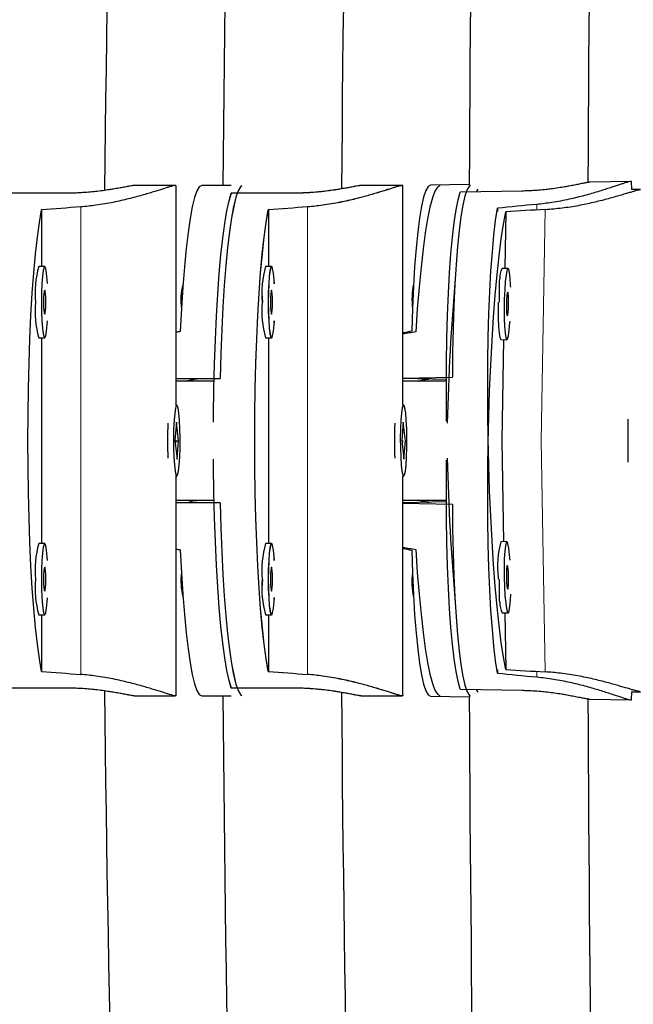
# Model space of a CAD drawing. Extents: x -54 to 677, y -9 to 525.
# Drawn here: x 309 to 312, y 262 to 267 of the extents above; entities that cross this region are included whole.
import ezdxf

# ---------------------------------------------------------------- set-up
doc = ezdxf.new("R2010")
doc.units = 0
doc.header["$LTSCALE"] = 0.125
doc.header["$MEASUREMENT"] = 0
doc.layers.add('CONTOUR', color=7, linetype='CONTINUOUS')

msp = doc.modelspace()

# ---------------------------------------------------------------- linework, layer by layer
at = {"layer": 'CONTOUR', "lineweight": 25}
for p, q in [((309.5885, 266.4121), (309.5881, 266.4121)), ((309.8063, 266.4121), (309.5881, 266.4121)), ((309.8087, 265.2559), (309.8087, 266.4121)), ((309.8087, 265.2559), (309.8087, 266.4121)), ((310.0984, 266.4121), (309.9438, 266.4121)), ((311.0017, 266.4123), (310.7835, 266.4122)), ((311.0021, 266.412), (311.0018, 266.412)), ((311.0041, 266.411), (311.0041, 266.4123)), ((311.0043, 265.256), (311.0045, 266.412)), ((311.3541, 266.4177), (311.1496, 266.4139)), ((311.3986, 266.3921), (311.391, 266.3782)), ((312.2073, 266.4334), (311.989, 266.4293)), ((312.2568, 266.3904), (312.2085, 266.3913)), ((312.2107, 266.3912), (312.2099, 266.4333)), ((309.2313, 266.3714), (308.9046, 266.3714)), ((310.4268, 266.3715), (310.1001, 266.3715)), ((311.6334, 266.3827), (311.3067, 266.3767)), ((309.0995, 266.2831), (309.0995, 265.9851)), ((309.0995, 266.2831), (309.0995, 265.9851)), ((310.295, 266.2831), (310.295, 266.283)), ((310.2953, 266.283), (310.2953, 265.9851)), ((311.5032, 266.2923), (311.5036, 266.2742)), ((311.5476, 266.2734), (311.5422, 265.9752)), ((309.1163, 265.9851), (309.0852, 265.9851)), ((309.1163, 265.9851), (309.0852, 265.9851)), ((310.3118, 265.9851), (310.2809, 265.9851)), ((310.312, 265.985), (310.3118, 265.985)), ((311.559, 265.9749), (311.5278, 265.9754)), ((309.8453, 265.8913), (309.8451, 265.8913)), ((311.0607, 265.8926), (311.0605, 265.8926)), ((311.5115, 265.8075), (311.5117, 265.7977)), ((309.0852, 265.6101), (309.1163, 265.6101)), ((309.0852, 265.6101), (309.1163, 265.6101)), ((309.0995, 265.6101), (309.0995, 264.5267)), ((310.2809, 265.61), (310.312, 265.61)), ((310.2952, 265.61), (310.2952, 265.0684)), ((311.5209, 265.6005), (311.552, 265.5999)), ((311.5353, 265.6002), (311.5256, 265.0684)), ((311.0043, 265.3976), (311.2651, 265.4024)), ((309.8087, 265.3965), (310.0097, 265.3964)), ((309.8087, 265.3965), (310.0408, 265.3965)), ((310.0093, 265.3809), (309.8087, 265.3809)), ((310.0093, 265.3809), (309.8087, 265.3809)), ((311.234, 265.3912), (311.0043, 265.3954)), ((311.2339, 265.3809), (311.0043, 265.3809)), ((311.2339, 265.3809), (311.0043, 265.3809)), ((309.8125, 265.2559), (309.8063, 265.2559)), ((311.0081, 265.256), (311.0019, 265.256)), ((311.0082, 265.2557), (311.0081, 265.2557)), ((309.8105, 265.1661), (309.8032, 265.0692)), ((309.8105, 265.1661), (309.8032, 265.0692)), ((309.8218, 265.0675), (309.8105, 265.1661)), ((309.8218, 265.0675), (309.8105, 265.1661)), ((311.0062, 265.166), (310.9989, 265.069)), ((311.0174, 265.0675), (311.0062, 265.166)), ((309.8032, 265.0692), (309.8145, 264.9706)), ((309.8032, 265.0692), (309.8145, 264.9706)), ((309.8034, 265.0675), (309.8218, 265.0675)), ((309.8034, 265.0675), (309.8218, 265.0675)), ((309.807, 265.0675), (309.8071, 265.0594)), ((309.807, 265.0675), (309.8071, 265.0594)), ((309.8145, 264.9706), (309.8218, 265.0675)), ((309.8145, 264.9706), (309.8218, 265.0675)), ((310.2952, 265.0684), (310.2952, 264.5267)), ((310.9989, 265.0692), (311.0101, 264.9707)), ((310.9989, 265.069), (310.9989, 265.0684)), ((311.0026, 265.0695), (311.0027, 265.0592)), ((311.0101, 264.9707), (311.0174, 265.0677)), ((311.0174, 265.0677), (311.0174, 265.0684)), ((311.5256, 265.0682), (311.5353, 264.5365)), ((309.8063, 264.8809), (309.8125, 264.8809)), ((309.8087, 263.7246), (309.8087, 264.8809)), ((309.8087, 263.7246), (309.8087, 264.8809)), ((311.0019, 264.8807), (311.0081, 264.8807)), ((311.0045, 263.7248), (311.0043, 264.8807)), ((311.0081, 264.881), (311.0082, 264.881)), ((309.8087, 264.7559), (310.0093, 264.7559)), ((309.8087, 264.7559), (310.0093, 264.7559)), ((310.0097, 264.7403), (309.8087, 264.7402)), ((310.0408, 264.7402), (309.8087, 264.7402)), ((311.0043, 264.7559), (311.2339, 264.7559)), ((311.0043, 264.7559), (311.2339, 264.7559)), ((311.234, 264.7455), (311.0043, 264.7413)), ((311.0043, 264.7391), (311.2651, 264.7343)), ((309.1163, 264.5267), (309.0852, 264.5267)), ((309.1163, 264.5267), (309.0852, 264.5267)), ((310.312, 264.5267), (310.2809, 264.5267)), ((311.552, 264.5368), (311.5209, 264.5362)), ((311.507, 264.3487), (311.5072, 264.3395)), ((309.8451, 264.2454), (309.8453, 264.2454)), ((311.0605, 264.2441), (311.0607, 264.2441)), ((311.5278, 264.1613), (311.559, 264.1618)), ((311.5422, 264.1615), (311.5476, 263.8633)), ((309.0852, 264.1517), (309.1163, 264.1517)), ((309.0852, 264.1517), (309.1163, 264.1517)), ((309.0995, 264.1517), (309.0995, 263.8537)), ((309.0995, 264.1517), (309.0995, 263.8537)), ((310.2809, 264.1516), (310.3118, 264.1516)), ((310.2953, 264.1516), (310.2953, 263.8537)), ((310.3118, 264.1517), (310.312, 264.1517)), ((310.295, 263.8537), (310.295, 263.8536)), ((311.5036, 263.8625), (311.5032, 263.8444)), ((309.2313, 263.7653), (308.9046, 263.7653)), ((310.4268, 263.7652), (310.1001, 263.7652)), ((311.3067, 263.7601), (311.6334, 263.754)), ((311.391, 263.7585), (311.3986, 263.7446)), ((312.2085, 263.7454), (312.2568, 263.7463)), ((312.2099, 263.7034), (312.2107, 263.7455)), ((309.5881, 263.7246), (309.8063, 263.7246)), ((309.5881, 263.7246), (309.5885, 263.7246)), ((309.8081, 263.7258), (309.8082, 263.7249)), ((309.8081, 263.7258), (309.8082, 263.7249)), ((309.9438, 263.7246), (310.0984, 263.7246)), ((310.7835, 263.7245), (311.0017, 263.7245)), ((311.0018, 263.7248), (311.0021, 263.7248)), ((311.0036, 263.725), (311.0037, 263.7248)), ((311.0039, 263.7259), (311.004, 263.7251)), ((311.0041, 263.7245), (311.0041, 263.7257)), ((311.1496, 263.7228), (311.3541, 263.7191)), ((311.9892, 263.7074), (312.2073, 263.7033))]:
    msp.add_line(p, q, dxfattribs=at)
at = {"layer": 'CONTOUR', "lineweight": 18}
for p, q in [((309.3063, 266.2995), (309.3063, 263.8373)), ((309.3063, 266.2995), (309.3063, 263.8373)), ((310.5018, 266.2995), (310.5018, 266.2994)), ((310.5021, 266.2994), (310.502, 265.0684)), ((311.7097, 266.3125), (311.7102, 266.2869)), ((311.7324, 265.0682), (311.7547, 266.286)), ((310.502, 265.0684), (310.5021, 263.8373)), ((311.7324, 265.0682), (311.7547, 263.8507)), ((311.7097, 263.8243), (311.7102, 263.8498)), ((310.5018, 263.8373), (310.5018, 263.8372))]:
    msp.add_line(p, q, dxfattribs=at)
at = {"layer": 'CONTOUR', "lineweight": 25, "flags": 128}
for points in [[(309.9438, 266.4121), (309.9311, 266.405), (309.9184, 266.3839), (309.906, 266.3489), (309.8941, 266.3005), (309.8826, 266.239), (309.8718, 266.1653), (309.8618, 266.08), (309.8526, 265.9841), (309.8444, 265.8785), (309.8372, 265.7644), (309.8312, 265.643)], [(309.9442, 266.4121), (309.9442, 266.4121), (309.9314, 266.405), (309.9187, 266.3839), (309.9064, 266.3489), (309.8944, 266.3004), (309.8829, 266.239), (309.8721, 266.1653), (309.862, 266.08), (309.8528, 265.984), (309.8446, 265.8785), (309.8374, 265.7644), (309.8313, 265.6429)], [(310.1555, 266.4105), (310.149, 266.4052), (310.1364, 266.3844), (310.1241, 266.3499), (310.1122, 266.3022), (310.1008, 266.2416), (310.0901, 266.1689), (310.0801, 266.0848), (310.0709, 265.9902), (310.0627, 265.886), (310.0555, 265.7733), (310.0494, 265.6534), (310.0445, 265.5273), (310.0408, 265.3965)], [(310.1558, 266.4104), (310.1493, 266.4051), (310.1367, 266.3843), (310.1244, 266.3498), (310.1125, 266.3021), (310.1011, 266.2415), (310.0904, 266.1688), (310.0803, 266.0847), (310.0712, 265.9901), (310.0629, 265.8859), (310.0557, 265.7732), (310.0496, 265.6533), (310.0446, 265.5272), (310.0409, 265.3964)], [(311.1496, 266.4139), (311.1372, 266.4068), (311.1249, 266.3857), (311.1132, 266.3507), (311.1021, 266.3023), (311.0917, 266.2408), (311.0823, 266.1671), (311.0738, 266.0818), (311.0663, 265.9859), (311.06, 265.8803), (311.0549, 265.7663), (311.0511, 265.6449)], [(311.1991, 266.4099), (311.1989, 266.4099), (311.186, 266.4028), (311.1729, 266.3817), (311.1599, 266.3467), (311.1471, 266.2982), (311.1345, 266.2368), (311.1223, 266.1631), (311.1107, 266.0778), (311.0998, 265.9819), (311.0896, 265.8763), (311.0803, 265.7623), (311.0721, 265.6409)], [(311.3592, 266.4148), (311.355, 266.4109), (311.3428, 266.3901), (311.3312, 266.3557), (311.3202, 266.3079), (311.3099, 266.2474), (311.3004, 266.1747), (311.292, 266.0906), (311.2845, 265.996), (311.2782, 265.8918), (311.273, 265.7792), (311.2691, 265.6592), (311.2665, 265.5332), (311.2651, 265.4024)], [(310.0063, 265.166), (310.0066, 265.205), (310.0085, 265.3402), (310.0117, 265.4726), (310.0161, 265.6008), (310.0217, 265.7235), (310.0284, 265.8394), (310.0362, 265.9473), (310.045, 266.0461), (310.0547, 266.1348), (310.0651, 266.2124), (310.0762, 266.2781), (310.0879, 266.3313), (310.1001, 266.3715)], [(310.0063, 265.1659), (310.0066, 265.2049), (310.0086, 265.3402), (310.0118, 265.4726), (310.0162, 265.6008), (310.0219, 265.7235), (310.0286, 265.8394), (310.0364, 265.9473), (310.0452, 266.0461), (310.0549, 266.1347), (310.0654, 266.2123), (310.0765, 266.2781), (310.0883, 266.3313), (310.1004, 266.3714)], [(311.2348, 265.1714), (311.2344, 265.2104), (311.2339, 265.3456), (311.2347, 265.478), (311.2367, 265.6062), (311.2401, 265.7288), (311.2448, 265.8447), (311.2506, 265.9526), (311.2576, 266.0514), (311.2656, 266.14), (311.2747, 266.2176), (311.2846, 266.2833), (311.2953, 266.3365), (311.3067, 266.3767)], [(309.0995, 263.8537), (309.0883, 263.9189), (309.0777, 263.9963), (309.0679, 264.0849), (309.059, 264.1839), (309.051, 264.2922), (309.0442, 264.4087), (309.0385, 264.5321), (309.034, 264.6611), (309.0307, 264.7945), (309.0288, 264.9307), (309.0281, 265.0684), (309.0288, 265.206), (309.0307, 265.3422), (309.034, 265.4756), (309.0385, 265.6046), (309.0442, 265.728), (309.051, 265.8445), (309.059, 265.9528), (309.0679, 266.0518), (309.0777, 266.1404), (309.0883, 266.2178), (309.0995, 266.2831)], [(309.0995, 263.8537), (309.0883, 263.9189), (309.0777, 263.9963), (309.0679, 264.0849), (309.059, 264.1839), (309.051, 264.2922), (309.0442, 264.4087), (309.0385, 264.5321), (309.034, 264.6611), (309.0307, 264.7945), (309.0288, 264.9307), (309.0281, 265.0684), (309.0288, 265.206), (309.0307, 265.3422), (309.034, 265.4756), (309.0385, 265.6046), (309.0442, 265.728), (309.051, 265.8445), (309.059, 265.9528), (309.0679, 266.0518), (309.0777, 266.1404), (309.0883, 266.2178), (309.0995, 266.2831)], [(310.2953, 263.8537), (310.284, 263.919), (310.2734, 263.9963), (310.2636, 264.085), (310.2547, 264.184), (310.2468, 264.2923), (310.2399, 264.4087), (310.2342, 264.5321), (310.2297, 264.6612), (310.2264, 264.7945), (310.2244, 264.9308), (310.2238, 265.0684), (310.2244, 265.2061), (310.2263, 265.3423), (310.2296, 265.4757), (310.2341, 265.6047), (310.2397, 265.7281), (310.2466, 265.8446), (310.2545, 265.9529), (310.2634, 266.0519), (310.2732, 266.1405), (310.2837, 266.2179), (310.295, 266.2831)], [(310.295, 263.8536), (310.2837, 263.9188), (310.2732, 263.9962), (310.2634, 264.0848), (310.2545, 264.1838), (310.2466, 264.2921), (310.2397, 264.4086), (310.2341, 264.532), (310.2296, 264.6611), (310.2263, 264.7944), (310.2244, 264.9306), (310.2238, 265.0683), (310.2244, 265.206), (310.2264, 265.3422), (310.2297, 265.4755), (310.2342, 265.6046), (310.2399, 265.728), (310.2468, 265.8444), (310.2547, 265.9527), (310.2636, 266.0517), (310.2734, 266.1404), (310.284, 266.2177), (310.2953, 266.283)], [(311.5476, 263.8633), (311.5351, 263.9286), (311.5231, 264.0059), (311.5117, 264.0945), (311.501, 264.1935), (311.4911, 264.3018), (311.4821, 264.4182), (311.4742, 264.5416), (311.4673, 264.6707), (311.4616, 264.804), (311.4572, 264.9402), (311.454, 265.0778), (311.4522, 265.2155), (311.4516, 265.3517), (311.4525, 265.485), (311.4546, 265.614), (311.458, 265.7374), (311.4628, 265.8538), (311.4687, 265.9621), (311.4758, 266.0611), (311.484, 266.1497), (311.4932, 266.2271), (311.5032, 266.2923)], [(311.5032, 263.8444), (311.4932, 263.9097), (311.484, 263.987), (311.4758, 264.0756), (311.4687, 264.1746), (311.4628, 264.2829), (311.458, 264.3993), (311.4546, 264.5227), (311.4525, 264.6517), (311.4516, 264.7851), (311.4522, 264.9213), (311.454, 265.0589), (311.4572, 265.1965), (311.4616, 265.3327), (311.4673, 265.4661), (311.4742, 265.5951), (311.4821, 265.7185), (311.4911, 265.8349), (311.501, 265.9432), (311.5117, 266.0422), (311.5231, 266.1308), (311.5351, 266.2081), (311.5476, 266.2734)], [(309.1312, 265.8951), (309.1298, 265.9159), (309.1263, 265.9507), (309.1221, 265.9742), (309.1175, 265.9846), (309.1128, 265.9811), (309.1083, 265.964), (309.1044, 265.9346), (309.1014, 265.895), (309.0995, 265.8481), (309.0989, 265.7976)], [(309.1312, 265.8951), (309.1298, 265.9159), (309.1263, 265.9507), (309.1221, 265.9742), (309.1175, 265.9846), (309.1128, 265.9811), (309.1083, 265.964), (309.1044, 265.9346), (309.1014, 265.895), (309.0995, 265.8481), (309.0989, 265.7976)], [(310.3267, 265.8952), (310.3253, 265.916), (310.3218, 265.9508), (310.3176, 265.9743), (310.313, 265.9847), (310.3083, 265.9812), (310.3038, 265.9641), (310.2999, 265.9347), (310.2969, 265.8951), (310.2951, 265.8482), (310.2944, 265.7976)], [(310.3269, 265.895), (310.3255, 265.9158), (310.3221, 265.9507), (310.3179, 265.9742), (310.3132, 265.9846), (310.3085, 265.9811), (310.304, 265.964), (310.3002, 265.9345), (310.2972, 265.8949), (310.2953, 265.8481), (310.2946, 265.7975)], [(311.5725, 265.8758), (311.5722, 265.8848), (311.5699, 265.9244), (311.5666, 265.9539), (311.5624, 265.971), (311.5577, 265.9744), (311.5529, 265.9641), (311.5483, 265.9406), (311.5442, 265.9057), (311.5409, 265.8621), (311.5387, 265.8129), (311.5378, 265.7619), (311.5382, 265.7127), (311.5398, 265.6691), (311.5427, 265.6343), (311.5464, 265.6108), (311.5509, 265.6004), (311.5557, 265.6039), (311.5605, 265.621), (311.5649, 265.6504), (311.5686, 265.69), (311.5691, 265.6969)], [(309.1105, 265.7976), (309.1109, 265.7736), (309.1122, 265.7534), (309.1141, 265.7398), (309.1163, 265.7351), (309.1185, 265.7398), (309.1204, 265.7534), (309.1217, 265.7736), (309.1221, 265.7976), (309.1217, 265.8215), (309.1204, 265.8418), (309.1185, 265.8553), (309.1163, 265.8601), (309.1141, 265.8553), (309.1122, 265.8418), (309.1109, 265.8215), (309.1105, 265.7976)], [(309.1105, 265.7976), (309.1109, 265.7736), (309.1122, 265.7534), (309.1141, 265.7398), (309.1163, 265.7351), (309.1185, 265.7398), (309.1204, 265.7534), (309.1217, 265.7736), (309.1221, 265.7976), (309.1217, 265.8215), (309.1204, 265.8418), (309.1185, 265.8553), (309.1163, 265.8601), (309.1141, 265.8553), (309.1122, 265.8418), (309.1109, 265.8215), (309.1105, 265.7976)], [(310.306, 265.7976), (310.3065, 265.7737), (310.3077, 265.7534), (310.3096, 265.7399), (310.3118, 265.7351), (310.3141, 265.7399), (310.3159, 265.7534), (310.3172, 265.7737), (310.3176, 265.7976), (310.3172, 265.8215), (310.3159, 265.8418), (310.314, 265.8554), (310.3118, 265.8601), (310.3118, 265.8601)], [(310.3062, 265.7975), (310.3067, 265.7736), (310.3079, 265.7533), (310.3098, 265.7397), (310.312, 265.735), (310.3142, 265.7397), (310.3161, 265.7533), (310.3174, 265.7736), (310.3178, 265.7975), (310.3174, 265.8214), (310.3161, 265.8417), (310.3142, 265.8552), (310.312, 265.86), (310.3098, 265.8552), (310.3079, 265.8417), (310.3067, 265.8214), (310.3062, 265.7975)], [(311.5613, 265.7874), (311.5613, 265.8113), (311.5604, 265.8316), (311.5588, 265.8451), (311.5566, 265.8499), (311.5543, 265.8451), (311.5522, 265.8316), (311.5506, 265.8113), (311.5497, 265.7874), (311.5497, 265.7635), (311.5506, 265.7432), (311.5522, 265.7297), (311.5544, 265.7249), (311.5567, 265.7297), (311.5588, 265.7432), (311.5604, 265.7635), (311.5613, 265.7874)], [(309.0989, 265.7976), (309.0995, 265.747), (309.1014, 265.7001), (309.1044, 265.6605), (309.1083, 265.6311), (309.1128, 265.614), (309.1175, 265.6105), (309.1221, 265.6209), (309.1263, 265.6444), (309.1298, 265.6792), (309.1312, 265.7)], [(309.0989, 265.7976), (309.0995, 265.747), (309.1014, 265.7001), (309.1044, 265.6605), (309.1083, 265.6311), (309.1128, 265.614), (309.1175, 265.6105), (309.1221, 265.6209), (309.1263, 265.6444), (309.1298, 265.6792), (309.1312, 265.7)], [(310.2944, 265.7976), (310.2951, 265.747), (310.297, 265.7002), (310.3, 265.6606), (310.3038, 265.6312), (310.3083, 265.6141), (310.313, 265.6106), (310.3177, 265.621), (310.3219, 265.6444), (310.3253, 265.6793), (310.3267, 265.7001)], [(310.2946, 265.7975), (310.2952, 265.7469), (310.2971, 265.7001), (310.3001, 265.6605), (310.304, 265.631), (310.3084, 265.6139), (310.3132, 265.6104), (310.3178, 265.6208), (310.322, 265.6443), (310.3255, 265.6792), (310.3269, 265.7)], [(311.5072, 265.7973), (311.5067, 265.7625), (311.5071, 265.7133), (311.5087, 265.6697), (311.5116, 265.6348), (311.5153, 265.6113), (311.5198, 265.6009), (311.5209, 265.6005)], [(309.8235, 265.2138), (309.8194, 265.2403), (309.8149, 265.2541), (309.8101, 265.2541), (309.8056, 265.2403), (309.8015, 265.2138), (309.7983, 265.1765), (309.7961, 265.1311), (309.7951, 265.0811), (309.7955, 265.0302), (309.7971, 264.9821), (309.7998, 264.9404), (309.8035, 264.9081), (309.8078, 264.8878), (309.8125, 264.8809), (309.8172, 264.8878), (309.8216, 264.9082), (309.8252, 264.9404), (309.828, 264.9821), (309.8296, 265.0302), (309.8299, 265.0812), (309.8289, 265.1312), (309.8267, 265.1765), (309.8235, 265.2138)], [(309.8235, 265.2138), (309.8194, 265.2403), (309.8149, 265.2541), (309.8101, 265.2541), (309.8056, 265.2403), (309.8015, 265.2138), (309.7983, 265.1765), (309.7961, 265.1311), (309.7951, 265.0811), (309.7955, 265.0302), (309.7971, 264.9821), (309.7998, 264.9404), (309.8035, 264.9081), (309.8078, 264.8878), (309.8125, 264.8809), (309.8172, 264.8878), (309.8216, 264.9082), (309.8252, 264.9404), (309.828, 264.9821), (309.8296, 265.0302), (309.8299, 265.0812), (309.8289, 265.1312), (309.8267, 265.1765), (309.8235, 265.2138)], [(311.0191, 265.214), (311.0151, 265.2405), (311.0105, 265.2543), (311.0057, 265.2543), (311.0012, 265.2405), (310.9971, 265.2139), (310.9939, 265.1766), (310.9917, 265.1313), (310.9908, 265.0813), (310.9911, 265.0303), (310.9927, 264.9822), (310.9954, 264.9405), (310.9991, 264.9083), (311.0035, 264.888), (311.0082, 264.881), (311.0129, 264.888), (311.0172, 264.9083), (311.0209, 264.9405), (311.0236, 264.9823), (311.0252, 265.0304), (311.0255, 265.0813), (311.0245, 265.1313), (311.0223, 265.1766), (311.0191, 265.214)], [(311.0191, 265.2137), (311.0151, 265.2402), (311.0105, 265.254), (311.0058, 265.254), (311.0012, 265.2402), (310.9972, 265.2136), (310.9939, 265.1763), (310.9917, 265.131), (310.9908, 265.081), (310.9911, 265.03), (310.9927, 264.9819), (310.9954, 264.9402), (310.9991, 264.908), (311.0034, 264.8877), (311.0081, 264.8807), (311.0128, 264.8877), (311.0172, 264.908), (311.0208, 264.9402), (311.0236, 264.982), (311.0252, 265.0301), (311.0255, 265.081), (311.0246, 265.131), (311.0224, 265.1763), (311.0191, 265.2137)], [(310.1004, 263.7653), (310.0883, 263.8054), (310.0765, 263.8586), (310.0654, 263.9244), (310.0549, 264.002), (310.0452, 264.0907), (310.0364, 264.1895), (310.0286, 264.2974), (310.0219, 264.4133), (310.0162, 264.5359), (310.0118, 264.6642), (310.0086, 264.7965), (310.0066, 264.9318), (310.0063, 264.9708)], [(310.1001, 263.7652), (310.0879, 263.8054), (310.0762, 263.8586), (310.0651, 263.9243), (310.0547, 264.0019), (310.045, 264.0906), (310.0362, 264.1894), (310.0284, 264.2973), (310.0217, 264.4132), (310.0161, 264.5359), (310.0117, 264.6641), (310.0085, 264.7965), (310.0066, 264.9317), (310.0063, 264.9707)], [(311.3067, 263.7601), (311.2953, 263.8002), (311.2846, 263.8534), (311.2747, 263.9191), (311.2656, 263.9967), (311.2576, 264.0853), (311.2506, 264.1841), (311.2448, 264.292), (311.2401, 264.4079), (311.2367, 264.5306), (311.2347, 264.6587), (311.2339, 264.7911), (311.2344, 264.9263), (311.2348, 264.9653)], [(310.0408, 264.7402), (310.0445, 264.6094), (310.0494, 264.4834), (310.0555, 264.3634), (310.0627, 264.2507), (310.0709, 264.1465), (310.0801, 264.0519), (310.0901, 263.9678), (310.1008, 263.8951), (310.1122, 263.8346), (310.1241, 263.7868), (310.1364, 263.7523), (310.149, 263.7315), (310.1555, 263.7262)], [(310.0409, 264.7403), (310.0446, 264.6095), (310.0496, 264.4834), (310.0557, 264.3635), (310.0629, 264.2508), (310.0712, 264.1466), (310.0803, 264.052), (310.0904, 263.9679), (310.1011, 263.8952), (310.1125, 263.8346), (310.1244, 263.7869), (310.1367, 263.7524), (310.1493, 263.7316), (310.1558, 263.7263)], [(311.2651, 264.7343), (311.2665, 264.6035), (311.2691, 264.4775), (311.273, 264.3575), (311.2782, 264.2449), (311.2845, 264.1407), (311.292, 264.0461), (311.3004, 263.962), (311.3099, 263.8893), (311.3202, 263.8288), (311.3312, 263.781), (311.3428, 263.7466), (311.355, 263.7258), (311.3592, 263.7219)], [(309.1312, 264.4367), (309.1298, 264.4575), (309.1263, 264.4923), (309.1221, 264.5158), (309.1175, 264.5262), (309.1128, 264.5227), (309.1083, 264.5056), (309.1044, 264.4762), (309.1014, 264.4366), (309.0995, 264.3897), (309.0989, 264.3392)], [(309.1312, 264.4367), (309.1298, 264.4575), (309.1263, 264.4923), (309.1221, 264.5158), (309.1175, 264.5262), (309.1128, 264.5227), (309.1083, 264.5056), (309.1044, 264.4762), (309.1014, 264.4366), (309.0995, 264.3897), (309.0989, 264.3392)], [(310.3267, 264.4367), (310.3253, 264.4574), (310.3219, 264.4923), (310.3177, 264.5158), (310.313, 264.5261), (310.3083, 264.5227), (310.3038, 264.5056), (310.3, 264.4761), (310.297, 264.4365), (310.2951, 264.3897), (310.2944, 264.3391)], [(310.3269, 264.4368), (310.3255, 264.4576), (310.322, 264.4924), (310.3178, 264.5159), (310.3132, 264.5263), (310.3084, 264.5228), (310.304, 264.5057), (310.3001, 264.4763), (310.2971, 264.4366), (310.2952, 264.3898), (310.2946, 264.3392)], [(311.5691, 264.4398), (311.5668, 264.4676), (311.5627, 264.5025), (311.5581, 264.5259), (311.5533, 264.5363), (311.5486, 264.5329), (311.5445, 264.5158), (311.5411, 264.4863), (311.5389, 264.4467), (311.5378, 264.3999), (311.5381, 264.3493)], [(309.8312, 264.4937), (309.8372, 264.3723), (309.8444, 264.2582), (309.8526, 264.1526), (309.8618, 264.0567), (309.8718, 263.9714), (309.8826, 263.8977), (309.8941, 263.8362), (309.906, 263.7878), (309.9184, 263.7528), (309.9311, 263.7317), (309.9438, 263.7246)], [(309.8313, 264.4938), (309.8374, 264.3723), (309.8446, 264.2582), (309.8528, 264.1527), (309.862, 264.0567), (309.8721, 263.9714), (309.8829, 263.8977), (309.8944, 263.8363), (309.9064, 263.7878), (309.9187, 263.7528), (309.9314, 263.7317), (309.9442, 263.7246), (309.9442, 263.7246)], [(311.0511, 264.4918), (311.0549, 264.3704), (311.06, 264.2564), (311.0663, 264.1508), (311.0738, 264.0549), (311.0823, 263.9696), (311.0917, 263.8959), (311.1021, 263.8345), (311.1132, 263.786), (311.1249, 263.751), (311.1372, 263.7299), (311.1496, 263.7228)], [(311.0721, 264.4959), (311.0803, 264.3745), (311.0896, 264.2604), (311.0998, 264.1548), (311.1107, 264.0589), (311.1223, 263.9736), (311.1345, 263.8999), (311.1471, 263.8385), (311.1599, 263.79), (311.1729, 263.755), (311.186, 263.7339), (311.1989, 263.7268), (311.1991, 263.7268)], [(309.1105, 264.3392), (309.1109, 264.3152), (309.1122, 264.295), (309.1141, 264.2814), (309.1163, 264.2767), (309.1185, 264.2814), (309.1204, 264.295), (309.1217, 264.3152), (309.1221, 264.3392), (309.1217, 264.3631), (309.1204, 264.3833), (309.1185, 264.3969), (309.1163, 264.4017), (309.1141, 264.3969), (309.1122, 264.3833), (309.1109, 264.3631), (309.1105, 264.3392)], [(309.1105, 264.3392), (309.1109, 264.3152), (309.1122, 264.295), (309.1141, 264.2814), (309.1163, 264.2767), (309.1185, 264.2814), (309.1204, 264.295), (309.1217, 264.3152), (309.1221, 264.3392), (309.1217, 264.3631), (309.1204, 264.3833), (309.1185, 264.3969), (309.1163, 264.4017), (309.1141, 264.3969), (309.1122, 264.3833), (309.1109, 264.3631), (309.1105, 264.3392)], [(310.3118, 264.2766), (310.3118, 264.2766), (310.314, 264.2813), (310.3159, 264.2949), (310.3172, 264.3152), (310.3176, 264.3391), (310.3172, 264.363), (310.3159, 264.3833), (310.3141, 264.3968), (310.3118, 264.4016), (310.3096, 264.3968), (310.3077, 264.3833), (310.3065, 264.363), (310.306, 264.3391), (310.306, 264.3391)], [(310.3062, 264.3392), (310.3067, 264.3153), (310.3079, 264.295), (310.3098, 264.2815), (310.312, 264.2767), (310.3142, 264.2815), (310.3161, 264.295), (310.3174, 264.3153), (310.3178, 264.3392), (310.3174, 264.3631), (310.3161, 264.3834), (310.3142, 264.397), (310.312, 264.4017), (310.3098, 264.397), (310.3079, 264.3834), (310.3067, 264.3631), (310.3062, 264.3392)], [(311.5497, 264.3493), (311.5506, 264.3254), (311.5522, 264.3051), (311.5543, 264.2916), (311.5566, 264.2868), (311.5588, 264.2916), (311.5604, 264.3051), (311.5613, 264.3254), (311.5613, 264.3493), (311.5604, 264.3732), (311.5588, 264.3935), (311.5567, 264.407), (311.5544, 264.4118), (311.5522, 264.407), (311.5506, 264.3935), (311.5497, 264.3732), (311.5497, 264.3493)], [(309.0989, 264.3392), (309.0995, 264.2886), (309.1014, 264.2417), (309.1044, 264.2021), (309.1083, 264.1727), (309.1128, 264.1556), (309.1175, 264.1521), (309.1221, 264.1625), (309.1263, 264.186), (309.1298, 264.2208), (309.1312, 264.2416)], [(309.0989, 264.3392), (309.0995, 264.2886), (309.1014, 264.2417), (309.1044, 264.2021), (309.1083, 264.1727), (309.1128, 264.1556), (309.1175, 264.1521), (309.1221, 264.1625), (309.1263, 264.186), (309.1298, 264.2208), (309.1312, 264.2416)], [(310.2944, 264.3391), (310.2951, 264.2885), (310.2969, 264.2417), (310.2999, 264.202), (310.3038, 264.1726), (310.3083, 264.1555), (310.313, 264.152), (310.3176, 264.1624), (310.3218, 264.1859), (310.3253, 264.2208), (310.3267, 264.2415)], [(310.2946, 264.3392), (310.2953, 264.2886), (310.2972, 264.2418), (310.3002, 264.2022), (310.304, 264.1727), (310.3085, 264.1556), (310.3132, 264.1522), (310.3179, 264.1625), (310.3221, 264.186), (310.3255, 264.2209), (310.3269, 264.2417)], [(311.5381, 264.3493), (311.5397, 264.2987), (311.5424, 264.2519), (311.5461, 264.2123), (311.5505, 264.1829), (311.5553, 264.1658), (311.5601, 264.1623), (311.5646, 264.1727), (311.5683, 264.1961), (311.5712, 264.231), (311.5725, 264.2609)]]:
    msp.add_lwpolyline(points, dxfattribs=at)
at = {"layer": 'CONTOUR', "lineweight": 25}
for centre, radius, start, end in [((389.8321, 265.0684), 86.1875, 153.450197, 206.549803), ((389.8321, 265.0684), 83.8125, 153.450197, 206.549803), ((447.3208, 265.0684), 138.5199, 175.198682, 179.444178), ((489.6027, 265.0684), 179.5518, 176.293295, 179.57119), ((590.2747, 265.0684), 278.9238, 177.614914, 179.72283), ((489.6027, 265.0684), 178.9268, 176.28853, 179.574989), ((590.2747, 265.0684), 278.2988, 177.614841, 179.719874), ((447.3208, 265.0684), 137.8949, 175.20984, 179.452021), ((309.5639, 265.8461), 0.4985, 163.8092, 185.5828), ((309.5639, 265.8461), 0.4985, 163.8092, 185.5828), ((310.7594, 265.8462), 0.4985, 163.8164, 185.5902), ((310.7597, 265.8459), 0.4985, 163.802, 185.5754), ((311.6045, 265.9277), 0.0903, 148.067, 184.6874), ((322.347, 264.9238), 11.1111, 174.85472, 178.77956), ((313.1253, 265.8432), 1.6142, 177.264, 181.2693), ((310.1397, 265.8085), 0.3059, 164.2879, 188.4192), ((310.2415, 265.8017), 0.4065, 167.267, 185.6397), ((311.4574, 265.8104), 0.4053, 168.3019, 186.6641), ((309.5639, 265.7491), 0.4985, 174.4172, 196.1908), ((309.5639, 265.7491), 0.4985, 174.4172, 196.1908), ((310.7595, 265.7492), 0.4985, 174.4246, 196.198), ((310.7596, 265.7489), 0.4985, 174.4098, 196.1836), ((311.5916, 265.0684), 1.8277, 177.1193, 182.8807), ((311.5916, 265.0684), 1.8277, 177.1193, 182.8807), ((312.7873, 265.0687), 1.8277, 177.1266, 182.8881), ((312.7872, 265.068), 1.8276, 177.1074, 182.8692), ((314.0187, 265.1238), 1.8293, 178.2014, 181.7372), ((314.0187, 265.0129), 1.8292, 178.2625, 181.7987), ((322.7954, 265.2378), 11.56, 181.29667, 185.06905), ((309.5639, 264.3876), 0.4985, 163.8092, 185.5828), ((309.5639, 264.3876), 0.4985, 163.8092, 185.5828), ((310.7595, 264.3875), 0.4985, 163.802, 185.5754), ((310.7596, 264.3878), 0.4985, 163.8164, 185.5902), ((312.0006, 264.4062), 0.497, 164.8411, 186.6455), ((310.1915, 264.3319), 0.3571, 173.0768, 194.0166), ((310.1891, 264.3314), 0.3544, 173.2533, 194.0395), ((311.4074, 264.3241), 0.356, 172.0488, 192.9852), ((309.5639, 264.2907), 0.4985, 174.4172, 196.1908), ((309.5639, 264.2907), 0.4985, 174.4172, 196.1908), ((310.7594, 264.2905), 0.4985, 174.4098, 196.1836), ((310.7597, 264.2908), 0.4985, 174.4246, 196.198), ((313.2244, 264.2951), 1.7133, 178.5295, 182.6307), ((311.6413, 264.218), 0.1269, 180.6943, 206.5514), ((447.3208, 265.0684), 137.8949, 180.547835, 184.790315), ((447.3208, 265.0684), 138.5199, 180.555822, 184.801319), ((489.6027, 265.0684), 179.5518, 180.428792, 183.706705), ((489.6027, 265.0684), 178.9268, 180.424912, 183.711476), ((590.2747, 265.0684), 278.9238, 180.27717, 182.385086), ((590.2747, 265.0684), 278.2988, 180.279158, 182.384948)]:
    msp.add_arc(centre, radius, start, end, dxfattribs=at)
at = {"layer": 'CONTOUR', "lineweight": 18}
msp.add_arc((389.8321, 265.0684), 85, 153.450197, 206.549803, dxfattribs=at)
at = {"layer": 'CONTOUR', "lineweight": 25}
for centre, major_axis, ratio, start_param, end_param in [((312.3975, 265.0684), (7.7126, 0), 0.174227, 1.98318, 2.01264), ((312.3975, 265.0684), (7.7126, 0), 0.174227, 1.98318, 2.01264), ((313.5931, 265.0688), (7.7126, 0.001), 0.174227, 1.98318, 2.012641), ((313.5931, 265.0679), (7.7126, -0.001), 0.174227, 1.983179, 2.01264), ((314.8229, 265.1376), (7.7113, 0.1397), 0.174227, 1.983205, 2.012665), ((314.8229, 264.9991), (7.7113, -0.1397), 0.174227, 1.983154, 2.012615), ((306.6994, 265.068), (7.5887, 1.3446), 0.002824, 1.144891, 1.148146), ((306.6994, 265.0688), (7.5891, 1.3426), 0.00282, 1.144892, 1.148168), ((307.9303, 265.0106), (7.5631, 1.4831), 0.003115, 1.144837, 1.15163), ((307.9303, 265.1261), (7.6122, 1.2036), 0.002528, 1.144942, 1.154707), ((306.6994, 265.068), (7.5891, -1.3426), 0.00282, 5.135018, 5.138293), ((306.6994, 265.0688), (7.5887, -1.3446), 0.002824, 5.135039, 5.138294), ((307.9303, 265.0106), (7.6122, -1.2036), 0.002528, 5.128499, 5.138244), ((307.9303, 265.1261), (7.5631, -1.4831), 0.003115, 5.131576, 5.138349), ((312.3975, 265.0684), (7.7126, 0), 0.174227, 4.270545, 4.300006), ((312.3975, 265.0684), (7.7126, 0), 0.174227, 4.270545, 4.300006), ((313.5931, 265.0679), (7.7126, -0.001), 0.174227, 4.270545, 4.300006), ((313.5931, 265.0688), (7.7126, 0.001), 0.174227, 4.270545, 4.300006), ((314.8229, 265.1376), (7.7113, 0.1397), 0.174227, 4.27057, 4.300031), ((314.8229, 264.9991), (7.7113, -0.1397), 0.174227, 4.27052, 4.299981)]:
    msp.add_ellipse(centre, major_axis=major_axis, ratio=ratio, start_param=start_param, end_param=end_param, dxfattribs=at)
for points, knots in [([(309.5881, 266.412), (309.5869, 266.412), (309.5848, 266.4119), (309.5767, 266.4107), (309.565, 266.4086), (309.549, 266.4057), (309.5298, 266.4021), (309.5075, 266.398), (309.4818, 266.3936), (309.4533, 266.389), (309.4222, 266.3845), (309.3888, 266.3804), (309.3538, 266.3769), (309.3267, 266.3748), (309.2989, 266.3731), (309.2799, 266.3723), (309.2606, 266.3717), (309.246, 266.3715), (309.2362, 266.3714), (309.2313, 266.3714)], [0, 0, 0, 0, 0.064552, 0.115677, 0.193504, 0.272811, 0.324418, 0.40294, 0.482905, 0.535818, 0.616362, 0.698456, 0.751545, 0.832421, 0.859772, 0.914996, 0.94325, 0.971505, 1, 1, 1, 1]), ([(309.5881, 266.412), (309.5869, 266.412), (309.5848, 266.4119), (309.5767, 266.4107), (309.565, 266.4086), (309.549, 266.4057), (309.5298, 266.4021), (309.5075, 266.398), (309.4818, 266.3936), (309.4533, 266.389), (309.4222, 266.3845), (309.3888, 266.3804), (309.3538, 266.3769), (309.3267, 266.3748), (309.2989, 266.3731), (309.2799, 266.3723), (309.2606, 266.3717), (309.246, 266.3715), (309.2362, 266.3714), (309.2313, 266.3714)], [0, 0, 0, 0, 0.064552, 0.115677, 0.193504, 0.272811, 0.324418, 0.40294, 0.482905, 0.535818, 0.616362, 0.698456, 0.751545, 0.832421, 0.859772, 0.914996, 0.94325, 0.971505, 1, 1, 1, 1]), ([(309.8081, 266.4109), (309.8082, 266.4113), (309.8086, 266.4122), (309.8025, 266.4123), (309.7855, 266.408), (309.752, 266.3978), (309.724, 266.389), (309.6902, 266.3785), (309.6617, 266.3698), (309.6302, 266.3606), (309.596, 266.3511), (309.5591, 266.3415), (309.5195, 266.3321), (309.4772, 266.3231), (309.4327, 266.3148), (309.3888, 266.3081), (309.3466, 266.3029), (309.3198, 266.3006), (309.3063, 266.2995)], [0, 0, 0, 0, 0.027147, 0.0795, 0.239295, 0.290825, 0.395149, 0.448022, 0.502425, 0.557175, 0.612451, 0.668445, 0.72563, 0.78322, 0.842127, 0.901512, 0.950605, 1, 1, 1, 1]), ([(309.8081, 266.4109), (309.8082, 266.4113), (309.8086, 266.4122), (309.8025, 266.4123), (309.7855, 266.408), (309.752, 266.3978), (309.724, 266.389), (309.6902, 266.3785), (309.6617, 266.3698), (309.6302, 266.3606), (309.596, 266.3511), (309.5591, 266.3415), (309.5195, 266.3321), (309.4772, 266.3231), (309.4327, 266.3148), (309.3888, 266.3081), (309.3466, 266.3029), (309.3198, 266.3006), (309.3063, 266.2995)], [0, 0, 0, 0, 0.027147, 0.0795, 0.239295, 0.290825, 0.395149, 0.448022, 0.502425, 0.557175, 0.612451, 0.668445, 0.72563, 0.78322, 0.842127, 0.901512, 0.950605, 1, 1, 1, 1]), ([(310.7835, 266.4121), (310.7823, 266.4121), (310.7802, 266.412), (310.7722, 266.4108), (310.7604, 266.4088), (310.7444, 266.4058), (310.7252, 266.4022), (310.703, 266.3981), (310.6772, 266.3937), (310.6488, 266.3892), (310.6177, 266.3847), (310.5842, 266.3805), (310.5493, 266.377), (310.5222, 266.3748), (310.4944, 266.3732), (310.4753, 266.3724), (310.4561, 266.3718), (310.4414, 266.3716), (310.4317, 266.3715), (310.4268, 266.3715)], [0, 0, 0, 0, 0.064523, 0.115649, 0.193479, 0.272789, 0.324397, 0.402921, 0.482889, 0.535803, 0.61635, 0.698446, 0.751537, 0.832416, 0.859767, 0.914993, 0.943249, 0.971505, 1, 1, 1, 1]), ([(310.7839, 266.4119), (310.7827, 266.4118), (310.7806, 266.4118), (310.7725, 266.4106), (310.7608, 266.4085), (310.7448, 266.4055), (310.7256, 266.402), (310.7033, 266.3979), (310.6776, 266.3935), (310.6491, 266.3889), (310.618, 266.3844), (310.5846, 266.3803), (310.5496, 266.3768), (310.5225, 266.3747), (310.4947, 266.373), (310.4757, 266.3722), (310.4564, 266.3716), (310.4418, 266.3714), (310.432, 266.3714), (310.4271, 266.3713)], [0, 0, 0, 0, 0.064581, 0.115704, 0.193529, 0.272834, 0.324439, 0.402958, 0.482921, 0.535832, 0.616374, 0.698465, 0.751552, 0.832427, 0.859776, 0.914998, 0.943252, 0.971506, 1, 1, 1, 1]), ([(311.0036, 266.4117), (311.0037, 266.4118), (311.0038, 266.4125), (310.9977, 266.4123), (310.981, 266.4082), (310.9475, 266.398), (310.9194, 266.3891), (310.8857, 266.3786), (310.8571, 266.3699), (310.8257, 266.3607), (310.7915, 266.3512), (310.7545, 266.3416), (310.7149, 266.3322), (310.6727, 266.3232), (310.6281, 266.3149), (310.5843, 266.3082), (310.5421, 266.303), (310.5152, 266.3007), (310.5018, 266.2995)], [0, 0, 0, 0, 0.008859, 0.062196, 0.224994, 0.277493, 0.383779, 0.437645, 0.493071, 0.54885, 0.605166, 0.662212, 0.720472, 0.779144, 0.839159, 0.899661, 0.949677, 1, 1, 1, 1]), ([(311.0039, 266.4108), (311.004, 266.4111), (311.0044, 266.4121), (310.9983, 266.4121), (310.9813, 266.4079), (310.9478, 266.3977), (310.9198, 266.3888), (310.886, 266.3783), (310.8575, 266.3697), (310.826, 266.3605), (310.7918, 266.351), (310.7548, 266.3414), (310.7152, 266.3319), (310.673, 266.3229), (310.6284, 266.3147), (310.5846, 266.308), (310.5424, 266.3028), (310.5156, 266.3005), (310.5021, 266.2994)], [0, 0, 0, 0, 0.027147, 0.0795, 0.239295, 0.290825, 0.395149, 0.448022, 0.502425, 0.557175, 0.612451, 0.668445, 0.72563, 0.78322, 0.842127, 0.901512, 0.950605, 1, 1, 1, 1]), ([(311.989, 266.4292), (311.9879, 266.4292), (311.9859, 266.4291), (311.978, 266.4278), (311.9663, 266.4256), (311.9504, 266.4224), (311.9312, 266.4186), (311.9091, 266.4141), (311.8834, 266.4093), (311.855, 266.4042), (311.824, 266.3992), (311.7907, 266.3945), (311.7558, 266.3904), (311.7287, 266.3877), (311.701, 266.3856), (311.6819, 266.3844), (311.6627, 266.3835), (311.648, 266.383), (311.6383, 266.3828), (311.6334, 266.3827)], [0, 0, 0, 0, 0.060374, 0.111727, 0.189901, 0.269563, 0.3214, 0.400273, 0.480595, 0.533744, 0.614649, 0.697109, 0.750435, 0.831673, 0.859146, 0.914616, 0.942997, 0.971378, 1, 1, 1, 1]), ([(312.2094, 266.4322), (312.2095, 266.4325), (312.2098, 266.4335), (312.2038, 266.4335), (312.1869, 266.4291), (312.1535, 266.4184), (312.1257, 266.4092), (312.0921, 266.3981), (312.0637, 266.389), (312.0324, 266.3793), (311.9984, 266.3692), (311.9616, 266.359), (311.9222, 266.3488), (311.8801, 266.3391), (311.8357, 266.3301), (311.792, 266.3226), (311.7499, 266.3166), (311.7231, 266.3138), (311.7097, 266.3125)], [0, 0, 0, 0, 0.027137, 0.07949, 0.239287, 0.290818, 0.395143, 0.448016, 0.50242, 0.55717, 0.612447, 0.668441, 0.725627, 0.783217, 0.842125, 0.901511, 0.950605, 1, 1, 1, 1]), ([(311.7547, 266.286), (311.7845, 266.2884), (311.8295, 266.2918), (311.8875, 266.3001), (311.9436, 266.3096), (311.9966, 266.3208), (312.0453, 266.3326), (312.0803, 266.3417), (312.113, 266.3507), (312.1435, 266.3594), (312.1711, 266.3675), (312.1952, 266.3747), (312.2154, 266.3806), (312.232, 266.3853), (312.2448, 266.3886), (312.2531, 266.3903), (312.2555, 266.3903), (312.2565, 266.3903)], [0, 0, 0, 0, 0.116493, 0.175687, 0.235776, 0.352133, 0.411117, 0.470876, 0.531473, 0.592492, 0.654877, 0.717754, 0.777156, 0.837017, 0.898376, 0.960272, 1, 1, 1, 1]), ([(309.8587, 265.3809), (309.8628, 265.3824), (309.8713, 265.3855), (309.8893, 265.3897), (309.9079, 265.3932), (309.927, 265.3953), (309.9415, 265.3963), (309.9512, 265.3964), (309.9561, 265.3965)], [0, 0, 0, 0, 0.133194, 0.274665, 0.560311, 0.706461, 0.852611, 1, 1, 1, 1]), ([(309.8587, 265.3809), (309.8628, 265.3824), (309.8713, 265.3855), (309.8893, 265.3896), (309.9079, 265.3931), (309.9269, 265.3953), (309.9414, 265.3963), (309.9511, 265.3964), (309.956, 265.3965)], [0, 0, 0, 0, 0.132537, 0.274115, 0.559978, 0.706239, 0.852499, 1, 1, 1, 1]), ([(311.1426, 265.3929), (311.137, 265.3923), (311.1182, 265.3903), (311.1002, 265.3847), (311.0875, 265.3809)], [0, 0, 0, 0, 0.297681, 1, 1, 1, 1]), ([(311.0885, 265.3809), (311.0909, 265.3818), (311.0976, 265.3843), (311.1138, 265.3883), (311.1282, 265.3916), (311.1383, 265.3929), (311.139, 265.393)], [0, 0, 0, 0, 0.1483275, 0.4173154, 0.960434, 1, 1, 1, 1]), ([(311.0026, 265.0695), (311.0026, 265.0694), (311.0025, 265.0661), (311.0026, 265.0626), (311.0027, 265.0593)], [0, 0, 0, 0, 0.012543, 1, 1, 1, 1]), ([(309.956, 264.7402), (309.9472, 264.7405), (309.9249, 264.741), (309.8918, 264.7457), (309.8686, 264.7527), (309.8582, 264.7559)], [0, 0, 0, 0, 0.266045, 0.671238, 1, 1, 1, 1]), ([(309.9526, 264.7404), (309.9449, 264.7406), (309.9238, 264.7412), (309.8919, 264.7457), (309.8686, 264.7527), (309.8582, 264.7559)], [0, 0, 0, 0, 0.2391, 0.658643, 1, 1, 1, 1]), ([(311.1426, 264.7438), (311.137, 264.7444), (311.1182, 264.7465), (311.1002, 264.752), (311.0875, 264.7559)], [0, 0, 0, 0, 0.297681, 1, 1, 1, 1]), ([(311.0885, 264.7559), (311.0909, 264.7549), (311.0976, 264.7524), (311.1138, 264.7484), (311.1282, 264.7451), (311.1383, 264.7438), (311.139, 264.7438)], [0, 0, 0, 0, 0.148327, 0.417315, 0.960434, 1, 1, 1, 1]), ([(312.2564, 263.7465), (312.256, 263.7464), (312.2524, 263.7461), (312.2356, 263.7503), (312.2022, 263.7599), (312.1739, 263.7684), (312.1399, 263.7783), (312.1113, 263.7865), (312.0796, 263.7952), (312.0453, 263.8041), (312.0081, 263.8131), (311.9684, 263.8218), (311.926, 263.8301), (311.8813, 263.8376), (311.8373, 263.8435), (311.795, 263.848), (311.7681, 263.8498), (311.7547, 263.8507)], [0, 0, 0, 0, 0.0218259, 0.1916328, 0.2463917, 0.3572522, 0.4134375, 0.4712494, 0.5294298, 0.5881695, 0.6476711, 0.7084393, 0.7696373, 0.832235, 0.8953416, 0.9475104, 1, 1, 1, 1]), ([(309.8059, 263.7248), (309.8056, 263.7247), (309.802, 263.7243), (309.7853, 263.7288), (309.7521, 263.7389), (309.724, 263.7477), (309.6902, 263.7582), (309.6617, 263.7669), (309.6302, 263.7761), (309.596, 263.7856), (309.5591, 263.7952), (309.5195, 263.8046), (309.4772, 263.8136), (309.4327, 263.8219), (309.3888, 263.8286), (309.3466, 263.8338), (309.3198, 263.8361), (309.3063, 263.8373)], [0, 0, 0, 0, 0.018916, 0.189228, 0.24415, 0.35534, 0.411693, 0.469676, 0.52803, 0.586944, 0.646623, 0.707572, 0.768952, 0.831736, 0.89503, 0.947354, 1, 1, 1, 1]), ([(309.8059, 263.7248), (309.8056, 263.7247), (309.802, 263.7243), (309.7853, 263.7288), (309.7521, 263.7389), (309.724, 263.7477), (309.6902, 263.7582), (309.6617, 263.7669), (309.6302, 263.7761), (309.596, 263.7856), (309.5591, 263.7952), (309.5195, 263.8046), (309.4772, 263.8136), (309.4327, 263.8219), (309.3888, 263.8286), (309.3466, 263.8338), (309.3198, 263.8361), (309.3063, 263.8373)], [0, 0, 0, 0, 0.018916, 0.189228, 0.24415, 0.35534, 0.411693, 0.469676, 0.52803, 0.586944, 0.646623, 0.707572, 0.768952, 0.831736, 0.89503, 0.947354, 1, 1, 1, 1]), ([(311.0014, 263.7246), (311.001, 263.7246), (310.9974, 263.7242), (310.9808, 263.7286), (310.9475, 263.7387), (310.9194, 263.7476), (310.8857, 263.7581), (310.8571, 263.7668), (310.8257, 263.776), (310.7915, 263.7855), (310.7545, 263.7951), (310.7149, 263.8045), (310.6727, 263.8135), (310.6281, 263.8218), (310.5843, 263.8285), (310.5421, 263.8337), (310.5152, 263.836), (310.5018, 263.8372)], [0, 0, 0, 0, 0.018896, 0.189211, 0.244134, 0.355327, 0.41168, 0.469665, 0.52802, 0.586936, 0.646616, 0.707566, 0.768947, 0.831732, 0.895028, 0.947353, 1, 1, 1, 1]), ([(311.0017, 263.7249), (311.0014, 263.7249), (310.9978, 263.7245), (310.9811, 263.7289), (310.9479, 263.739), (310.9198, 263.7479), (310.886, 263.7584), (310.8575, 263.767), (310.826, 263.7762), (310.7918, 263.7857), (310.7548, 263.7953), (310.7152, 263.8048), (310.673, 263.8138), (310.6284, 263.822), (310.5846, 263.8287), (310.5424, 263.8339), (310.5156, 263.8362), (310.5021, 263.8373)], [0, 0, 0, 0, 0.018936, 0.189245, 0.244166, 0.355354, 0.411705, 0.469687, 0.52804, 0.586953, 0.64663, 0.707578, 0.768957, 0.831739, 0.895032, 0.947355, 1, 1, 1, 1]), ([(311.7097, 263.8243), (311.7395, 263.8209), (311.7843, 263.8158), (311.8419, 263.8054), (311.8976, 263.7939), (311.9502, 263.7809), (311.9985, 263.7675), (312.0331, 263.7573), (312.0655, 263.7472), (312.0956, 263.7375), (312.1229, 263.7284), (312.1467, 263.7206), (312.1667, 263.714), (312.183, 263.7089), (312.196, 263.7053), (312.2042, 263.7036), (312.2102, 263.7027), (312.2078, 263.7047), (312.2068, 263.7056)], [0, 0, 0, 0, 0.1096386, 0.1653491, 0.2219028, 0.3314135, 0.3869269, 0.4431696, 0.5002007, 0.5576294, 0.6163438, 0.675521, 0.7314279, 0.7877666, 0.8455147, 0.9037689, 0.9561137, 1, 1, 1, 1]), ([(309.5881, 263.7247), (309.5869, 263.7247), (309.5848, 263.7248), (309.5767, 263.726), (309.565, 263.7281), (309.549, 263.731), (309.5298, 263.7346), (309.5075, 263.7387), (309.4818, 263.7431), (309.4533, 263.7477), (309.4222, 263.7522), (309.3888, 263.7563), (309.3538, 263.7598), (309.3267, 263.762), (309.2989, 263.7636), (309.2799, 263.7644), (309.2606, 263.765), (309.246, 263.7652), (309.2362, 263.7653), (309.2313, 263.7653)], [0, 0, 0, 0, 0.064552, 0.115677, 0.193504, 0.272811, 0.324418, 0.40294, 0.482905, 0.535818, 0.616362, 0.698456, 0.751545, 0.832421, 0.859772, 0.914996, 0.94325, 0.971505, 1, 1, 1, 1]), ([(309.5881, 263.7247), (309.5869, 263.7247), (309.5848, 263.7248), (309.5767, 263.726), (309.565, 263.7281), (309.549, 263.731), (309.5298, 263.7346), (309.5075, 263.7387), (309.4818, 263.7431), (309.4533, 263.7477), (309.4222, 263.7522), (309.3888, 263.7563), (309.3538, 263.7598), (309.3267, 263.762), (309.2989, 263.7636), (309.2799, 263.7644), (309.2606, 263.765), (309.246, 263.7652), (309.2362, 263.7653), (309.2313, 263.7653)], [0, 0, 0, 0, 0.064552, 0.115677, 0.193504, 0.272811, 0.324418, 0.40294, 0.482905, 0.535818, 0.616362, 0.698456, 0.751545, 0.832421, 0.859772, 0.914996, 0.94325, 0.971505, 1, 1, 1, 1]), ([(310.7835, 263.7246), (310.7823, 263.7246), (310.7802, 263.7247), (310.7722, 263.7259), (310.7604, 263.7279), (310.7444, 263.7309), (310.7252, 263.7345), (310.703, 263.7386), (310.6772, 263.743), (310.6488, 263.7476), (310.6177, 263.7521), (310.5842, 263.7562), (310.5493, 263.7597), (310.5222, 263.7619), (310.4944, 263.7635), (310.4753, 263.7644), (310.4561, 263.7649), (310.4414, 263.7652), (310.4317, 263.7652), (310.4268, 263.7652)], [0, 0, 0, 0, 0.0645231, 0.1156494, 0.1934786, 0.2727887, 0.3243966, 0.4029211, 0.4828888, 0.5358033, 0.6163502, 0.6984465, 0.7515369, 0.8324163, 0.8597675, 0.9149929, 0.9432487, 0.9715045, 1, 1, 1, 1]), ([(310.7839, 263.7248), (310.7827, 263.7249), (310.7806, 263.7249), (310.7725, 263.7261), (310.7608, 263.7282), (310.7448, 263.7312), (310.7256, 263.7347), (310.7033, 263.7388), (310.6776, 263.7432), (310.6491, 263.7478), (310.618, 263.7523), (310.5846, 263.7564), (310.5496, 263.7599), (310.5225, 263.762), (310.4947, 263.7637), (310.4757, 263.7645), (310.4564, 263.7651), (310.4418, 263.7653), (310.432, 263.7653), (310.4271, 263.7654)], [0, 0, 0, 0, 0.064581, 0.115704, 0.193529, 0.272834, 0.324439, 0.402958, 0.482921, 0.535832, 0.616374, 0.698465, 0.751552, 0.832427, 0.859776, 0.914998, 0.943252, 0.971506, 1, 1, 1, 1]), ([(311.6334, 263.754), (311.6423, 263.7538), (311.6647, 263.7533), (311.701, 263.7513), (311.7366, 263.7483), (311.7713, 263.7446), (311.8048, 263.7403), (311.8364, 263.7355), (311.8662, 263.7305), (311.8939, 263.7255), (311.9185, 263.7207), (311.9401, 263.7164), (311.9539, 263.7136), (311.9657, 263.7112), (311.9741, 263.7096), (311.9829, 263.7081), (311.9884, 263.7072), (311.9891, 263.7074), (311.9892, 263.7074)], [0, 0, 0, 0, 0.0518433, 0.1308017, 0.2113173, 0.2631606, 0.3420609, 0.4224313, 0.4752543, 0.5556456, 0.6375547, 0.6910191, 0.7724538, 0.7999881, 0.8555764, 0.9079907, 0.9878387, 1, 1, 1, 1])]:
    msp.add_open_spline(points, degree=3, knots=knots, dxfattribs=at)

doc.saveas('drawing.dxf')
